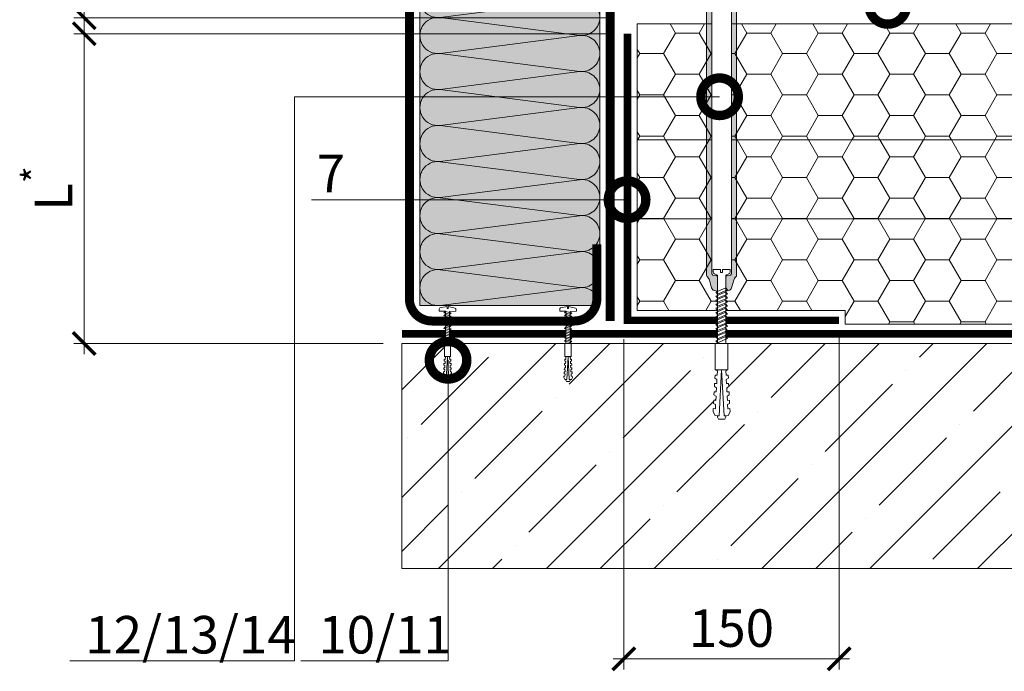
# Model space of a CAD drawing. Units: millimetres. Extents: x -89832 to 75521, y -28682 to -200.
# Drawn here: x 40018 to 40674, y -23866 to -23431 of the extents above; entities that cross this region are included whole.
import ezdxf
from ezdxf import colors
from ezdxf.entities.mleader import LeaderData, LeaderLine
from ezdxf.math import Vec2, Vec3

# ---------------------------------------------------------------- set-up
doc = ezdxf.new("R2010")
doc.units = ezdxf.units.MM
doc.linetypes.add('штриховая 50', pattern=[1, 0.5, -0.5])
doc.layers.get('0').update_dxf_attribs({"lineweight": 30})
doc.layers.get('DEFPOINTS').update_dxf_attribs({"color": 251, "lineweight": 0})
doc.layers.add('TN-АННОТАЦИИ @ 10', color=7, linetype='Continuous', lineweight=20, true_color=0x000000)
for name, color, linetype, lineweight in [('TN-КРЕПЕЖ', 7, 'Continuous', 15), ('TN-МЕТАЛЛ КОНСТРУКЦИИ', 162, 'Continuous', 35), ('TN-ПАРОИЗОЛЯЦИЯ', 94, 'Continuous', 15), ('TN-РАЗМЕРЫ', 184, 'Continuous', 15), ('TN-РАЗМЕРЫ @ 10', 184, 'Continuous', 15), ('TN-СТЯЖКА', 252, 'Continuous', 15), ('TN-УТЕПЛИТЕЛЬ PIR', 150, 'Continuous', 15)]:
    doc.layers.add(name, color=color, linetype=linetype, lineweight=lineweight)
doc.styles.add('Arial', font='ariali.ttf')
doc.styles.add('TN-Текст', font='isocpeur.ttf')
doc.styles.add('TN-Текст-Аннотативный', font='isocpeur.ttf')
doc.dimstyles.new('ПТС-Размеры-Аннотативный$0', dxfattribs={"dimtxt": 2.5, "dimasz": 1.5, "dimexe": 0.7, "dimexo": 1, "dimgap": 0.8, "dimtad": 1, "dimdec": 0, "dimzin": 0, "dimdsep": 46, "dimtxsty": 'TN-Текст-Аннотативный', "dimblk": 'ARCHTICK', "dimcen": 2, "dimdle": 0.7, "dimadec": 0, "dimazin": 0, "dimtfac": 1, "dimtdec": 0, "dimtmove": 1, "dimatfit": 3, "dimfxl": 0.7, "dimtfill": 1, "dimtolj": 1, "dimtzin": 0, "dimlwd": -1, "dimlwe": -1, "dimarcsym": 0})
pattern_1 = [(0, (2355.036, 3231.309), (23.8125, 13.7481532), [15.875, -31.75]), (120, (2355.036, 3231.309), (-23.8125, 13.7481533), [15.875, -31.75]), (60, (2355.036, 3231.309), (5e-08, 27.4963065), [-31.75, 15.875])]

# ---------------------------------------------------------------- blocks, each defined once
blk = doc.blocks.new('_ARCHTICK')
at = {"color": 0, "linetype": 'ByBlock', "ltscale": 10, "const_width": 0.15}
blk.add_lwpolyline([(-0.5, -0.5), (0.5, 0.5)], dxfattribs=at)
blk = doc.blocks.new('*D498')
at = {"layer": 'DEFPOINTS', "color": 0, "transparency": 16777216}
for p in [(40060.89, -23335.67), (40422.66, -23335.67), (40420.16, -23429.92)]:
    blk.add_point(p, dxfattribs=at)
at = {"layer": 'TN-РАЗМЕРЫ', "color": 0, "transparency": 16777216}
for p, q in [((40060.89, -23436.92), (40060.89, -23328.67)), ((40412.66, -23335.67), (40053.89, -23335.67)), ((40410.16, -23429.92), (40053.89, -23429.92))]:
    blk.add_line(p, q, dxfattribs=at)
at = {"layer": 'TN-РАЗМЕРЫ', "color": 0, "transparency": 16777216, "xscale": 15, "yscale": 15, "zscale": 15}
for p, rotation in [((40060.89, -23335.67), 90), ((40060.89, -23429.92), 270)]:
    blk.add_blockref('_ARCHTICK', p, dxfattribs=dict(at, rotation=rotation))
at = {"layer": 'TN-РАЗМЕРЫ', "color": 0, "transparency": 16777216, "insert": (40040.39, -23382.8), "char_height": 25, "attachment_point": 5, "rotation": 90, "style": 'TN-Текст-Аннотативный'}
blk.add_mtext('\\A1;50', dxfattribs=at)
blk = doc.blocks.new('*D514')
at = {"layer": 'DEFPOINTS', "color": 0, "transparency": 16777216}
for p in [(40420.61, -23634.04), (40564.2, -23631.54), (40564.2, -23857.21)]:
    blk.add_point(p, dxfattribs=at)
at = {"layer": 'TN-РАЗМЕРЫ', "color": 0, "transparency": 16777216}
for p, q in [((40420.61, -23644.04), (40420.61, -23864.21)), ((40564.2, -23641.54), (40564.2, -23864.21)), ((40413.61, -23857.21), (40571.2, -23857.21))]:
    blk.add_line(p, q, dxfattribs=at)
at = {"layer": 'TN-РАЗМЕРЫ', "color": 0, "transparency": 16777216, "xscale": 15, "yscale": 15, "zscale": 15, "rotation": 180}
blk.add_blockref('_ARCHTICK', (40420.61, -23857.21), dxfattribs=at)
at = {"layer": 'TN-РАЗМЕРЫ', "color": 0, "transparency": 16777216, "xscale": 15, "yscale": 15, "zscale": 15}
blk.add_blockref('_ARCHTICK', (40564.2, -23857.21), dxfattribs=at)
at = {"layer": 'TN-РАЗМЕРЫ', "color": 0, "transparency": 16777216, "insert": (40492.41, -23836.71), "char_height": 25, "attachment_point": 5, "style": 'TN-Текст-Аннотативный'}
blk.add_mtext('\\A1;150', dxfattribs=at)
blk = doc.blocks.new('*D499')
at = {"layer": 'DEFPOINTS', "color": 0, "transparency": 16777216}
for p in [(40060.89, -23440.53), (40423.11, -23440.53), (40270.16, -23647.06)]:
    blk.add_point(p, dxfattribs=at)
at = {"layer": 'TN-РАЗМЕРЫ', "color": 0, "transparency": 16777216}
for p, q in [((40060.89, -23654.06), (40060.89, -23433.53)), ((40413.11, -23440.53), (40053.89, -23440.53)), ((40260.16, -23647.06), (40053.89, -23647.06))]:
    blk.add_line(p, q, dxfattribs=at)
at = {"layer": 'TN-РАЗМЕРЫ', "color": 0, "transparency": 16777216, "xscale": 15, "yscale": 15, "zscale": 15}
for p, rotation in [((40060.89, -23440.53), 90), ((40060.89, -23647.06), 270)]:
    blk.add_blockref('_ARCHTICK', p, dxfattribs=dict(at, rotation=rotation))
at = {"layer": 'TN-РАЗМЕРЫ', "color": 0, "transparency": 16777216, "insert": (40040.39, -23543.8), "char_height": 25, "attachment_point": 5, "rotation": 90, "style": 'TN-Текст-Аннотативный'}
blk.add_mtext('\\A1;L{\\H0.7x;\\S*^ ;}', dxfattribs=at)
blk = doc.blocks.new('Дюбель')
at = {"color": 7, "lineweight": 0}
blk.add_wipeout([(-48.07, -2.8), (-49, -2.8), (-50.4, -2.1), (-50.4, 2.1), (-49, 2.8), (-48.07, 2.8), (-48.13, 1.6), (-17.61, 0), (-48.13, -1.6)], dxfattribs=at)
blk.add_wipeout([(-17.5, 4.2), (-18.27, 2.84), (-21.07, 2.99), (-21, 4.38), (-23.09, 4.49), (-23.86, 3.13), (-26.66, 3.28), (-26.59, 4.68), (-28.68, 4.79), (-29.46, 3.42), (-32.25, 3.57), (-32.18, 4.97), (-34.28, 5.08), (-35.05, 3.72), (-37.85, 3.86), (-37.77, 5.26), (-39.87, 5.37), (-40.64, 4.01), (-43.44, 4.16), (-43.36, 5.56), (-45.46, 5.67), (-47.98, 4.4), (-48.13, 1.6), (-17.61, 0), (-48.13, -1.6), (-47.98, -4.4), (-45.46, -5.67), (-43.36, -5.56), (-43.44, -4.16), (-40.64, -4.01), (-39.87, -5.37), (-37.77, -5.26), (-37.85, -3.86), (-35.05, -3.72), (-34.28, -5.08), (-32.18, -4.97), (-32.25, -3.57), (-29.46, -3.42), (-28.68, -4.79), (-26.59, -4.68), (-26.66, -3.28), (-23.86, -3.13), (-23.09, -4.49), (-21, -4.38), (-21.07, -2.99), (-18.27, -2.84), (-17.5, -4.2)], dxfattribs=at)
blk.add_wipeout([(0, -4.2), (0, 4.2), (-17.5, 4.2), (-17.5, -4.2)], dxfattribs=at)
at = {"color": 7}
for points in [[(-48.07, -2.8), (-49, -2.8), (-50.4, -2.1), (-50.4, 2.1), (-49, 2.8), (-48.07, 2.8), (-48.13, 1.6), (-17.61, 0), (-48.13, -1.6)], [(-17.5, 4.2), (-18.27, 2.84), (-21.07, 2.99), (-21, 4.38), (-23.09, 4.49), (-23.86, 3.13), (-26.66, 3.28), (-26.59, 4.68), (-28.68, 4.79), (-29.46, 3.42), (-32.25, 3.57), (-32.18, 4.97), (-34.28, 5.08), (-35.05, 3.72), (-37.85, 3.86), (-37.77, 5.26), (-39.87, 5.37), (-40.64, 4.01), (-43.44, 4.16), (-43.36, 5.56), (-45.46, 5.67), (-47.98, 4.4), (-48.13, 1.6), (-17.61, 0), (-48.13, -1.6), (-47.98, -4.4), (-45.46, -5.67), (-43.36, -5.56), (-43.44, -4.16), (-40.64, -4.01), (-39.87, -5.37), (-37.77, -5.26), (-37.85, -3.86), (-35.05, -3.72), (-34.28, -5.08), (-32.18, -4.97), (-32.25, -3.57), (-29.46, -3.42), (-28.68, -4.79), (-26.59, -4.68), (-26.66, -3.28), (-23.86, -3.13), (-23.09, -4.49), (-21, -4.38), (-21.07, -2.99), (-18.27, -2.84), (-17.5, -4.2)], [(0, -4.2), (0, 4.2), (-17.5, 4.2), (-17.5, -4.2), (0, -4.2)]]:
    blk.add_lwpolyline(points, close=True, dxfattribs=at)
blk = doc.blocks.new('*U77')
at = {"color": 252, "lineweight": 0, "ltscale": 100, "style": 'Arial', "flags": 9}
for tag, p in [('ТИП', (-24, -63.6)), ('ОПИСАНИЕ', (5.9, -65.2))]:
    blk.add_attdef(tag, p, '', height=25, rotation=267, dxfattribs=at)
at = {"color": 251, "lineweight": 0}
blk.add_wipeout([(-44.3, 6.6), (-47.2, 4), (-44.6, 1), (-1.6, -1.2), (-2.1, -9.6), (0.9, -9.8), (1.8, -9.5), (2.4, -8.7), (4.9, 0.5), (2.4, 0.7), (2.4, 2.1), (4.9, 1.9), (3.4, 11.4), (3, 12.2), (2.1, 12.6), (-0.9, 12.8), (-1.4, 4.4)], dxfattribs=at)
at = {"color": 7}
blk.add_lwpolyline([(-44.6, 1), (-1.6, -1.2), (-2.1, -9.6), (0.9, -9.8, 0.355257), (2.4, -8.7), (4.9, 0.5), (2.4, 0.7), (2.4, 2.1), (4.9, 1.9), (3.4, 11.4, 0.355257), (2.1, 12.6), (-0.9, 12.8), (-1.4, 4.4), (-44.3, 6.6)], format="xyb", dxfattribs=at)
blk.add_lwpolyline([(-44.6, 1), (-44.3, 6.6)], dxfattribs=at)
for points in [[(-34.6, 6.3), (-33, -1.7), (-31.3, 0.1), (-32.8, 8.2)], [(-30.4, 6.1), (-28.8, -1.9), (-27.1, -0.1), (-28.7, 8)], [(-26.2, 5.9), (-24.6, -2.2), (-22.9, -0.3), (-24.5, 7.7)], [(-22, 5.7), (-20.4, -2.4), (-18.7, -0.5), (-20.3, 7.5)], [(-17.8, 5.5), (-16.2, -2.6), (-14.5, -0.7), (-16.1, 7.3)], [(-13.6, 5.2), (-12, -2.8), (-10.3, -1), (-11.9, 7.1)], [(-9.4, 5), (-7.8, -3), (-6.1, -1.2), (-7.7, 6.9)], [(-5.2, 4.8), (-3.7, -3.3), (-1.9, -1.4), (-3.5, 6.6)]]:
    blk.add_lwpolyline(points, close=True, dxfattribs=at)
at = {"color": 7, "xscale": -1, "rotation": 177.0000000000022}
blk.add_blockref('Дюбель', (-44.4, 3.8), dxfattribs=at)
at = {"color": 7}
for points in [[(-42.9, 6.8), (-41.4, -1.3), (-39.7, 0.6), (-41.2, 8.6)], [(-38.8, 6.5), (-37.2, -1.5), (-35.5, 0.4), (-37, 8.4)]]:
    blk.add_lwpolyline(points, close=True, dxfattribs=at)
blk = doc.blocks.new('*U78')
at = {"color": 252, "lineweight": 0, "ltscale": 100, "style": 'Arial', "flags": 9}
for tag, p in [('ТИП', (-24, -63.6)), ('ОПИСАНИЕ', (5.9, -65.2))]:
    blk.add_attdef(tag, p, '', height=25, rotation=267, dxfattribs=at)
at = {"color": 251, "lineweight": 0}
blk.add_wipeout([(-44.2, 6.6), (-47.2, 4), (-44.5, 1), (-1.6, -1.2), (-2.1, -9.6), (0.9, -9.8), (1.8, -9.5), (2.4, -8.7), (4.9, 0.5), (2.4, 0.7), (2.4, 2.1), (4.9, 1.9), (3.4, 11.4), (3, 12.2), (2.1, 12.6), (-0.9, 12.8), (-1.4, 4.4)], dxfattribs=at)
at = {"color": 7}
blk.add_lwpolyline([(-44.5, 1), (-1.6, -1.2), (-2.1, -9.6), (0.9, -9.8, 0.355257), (2.4, -8.7), (4.9, 0.5), (2.4, 0.7), (2.4, 2.1), (4.9, 1.9), (3.4, 11.4, 0.355257), (2.1, 12.6), (-0.9, 12.8), (-1.4, 4.4), (-44.2, 6.6)], format="xyb", dxfattribs=at)
blk.add_lwpolyline([(-44.5, 1), (-44.2, 6.6)], dxfattribs=at)
for points in [[(-34.6, 6.3), (-33, -1.7), (-31.3, 0.1), (-32.8, 8.2)], [(-30.4, 6.1), (-28.8, -1.9), (-27.1, -0.1), (-28.7, 8)], [(-26.2, 5.9), (-24.6, -2.2), (-22.9, -0.3), (-24.5, 7.7)], [(-22, 5.7), (-20.4, -2.4), (-18.7, -0.5), (-20.3, 7.5)], [(-17.8, 5.5), (-16.2, -2.6), (-14.5, -0.7), (-16.1, 7.3)], [(-13.6, 5.2), (-12, -2.8), (-10.3, -1), (-11.9, 7.1)], [(-9.4, 5), (-7.8, -3), (-6.1, -1.2), (-7.7, 6.9)], [(-5.2, 4.8), (-3.7, -3.3), (-1.9, -1.4), (-3.5, 6.6)]]:
    blk.add_lwpolyline(points, close=True, dxfattribs=at)
at = {"color": 7, "xscale": -1, "rotation": 177.0000000000022}
blk.add_blockref('Дюбель', (-44.4, 3.8), dxfattribs=at)
at = {"color": 7}
for points in [[(-42.9, 6.8), (-41.4, -1.3), (-39.7, 0.6), (-41.2, 8.6)], [(-38.8, 6.5), (-37.2, -1.5), (-35.5, 0.4), (-37, 8.4)]]:
    blk.add_lwpolyline(points, close=True, dxfattribs=at)
blk = doc.blocks.new('_DotSmall')
at = {"color": 0, "linetype": 'ByBlock', "const_width": 0.5}
blk.add_lwpolyline([(-0.0625, 0, 1), (0.0625, 0, 1)], format="xyb", close=True, dxfattribs=at)
blk = doc.blocks.new('*U76')
at = {"color": 252, "lineweight": 0, "ltscale": 100, "style": 'Arial', "flags": 9}
for tag, p in [('ОПИСАНИЕ', (65.73, 14.35)), ('ТИП', (67.3, -15.61))]:
    blk.add_attdef(tag, p, '', height=25, rotation=3, dxfattribs=at)
at = {"color": 251, "lineweight": 0}
blk.add_wipeout([(3.53, -174.75), (14.91, -174.15), (15, -175.82), (14.8, -176.65), (14.16, -177.24), (12.22, -178.2), (14.6, -223.65), (12.06, -228.56), (9.01, -223.94), (6.63, -178.49), (4.6, -177.74), (3.91, -177.23), (3.62, -176.41)], dxfattribs=at)
at = {"color": 7}
for points in [[(7.29, -191.09), (13.83, -187.94), (12.66, -186.6), (6.12, -189.74)], [(7.43, -193.78), (13.97, -190.63), (12.8, -189.29), (6.26, -192.44)], [(7.57, -196.48), (14.12, -193.33), (12.94, -191.99), (6.4, -195.14)], [(7.71, -199.17), (14.26, -196.03), (13.09, -194.69), (6.54, -197.83)], [(7.85, -201.87), (14.4, -198.72), (13.23, -197.38), (6.68, -200.53)], [(8, -204.57), (14.54, -201.42), (13.37, -200.08), (6.82, -203.23)], [(8.14, -207.26), (14.68, -204.12), (13.51, -202.78), (6.97, -205.92)], [(8.28, -209.96), (14.82, -206.81), (13.65, -205.47), (7.11, -208.62)], [(8.42, -212.66), (14.96, -209.51), (13.79, -208.17), (7.25, -211.31)], [(8.56, -215.35), (15.11, -212.2), (13.93, -210.86), (7.39, -214.01)], [(8.7, -218.05), (15.25, -214.9), (14.07, -213.56), (7.53, -216.71)]]:
    blk.add_lwpolyline(points, close=True, dxfattribs=at)
at = {"color": 7, "xscale": -1, "rotation": 272.9999999999997}
blk.add_blockref('Дюбель', (11.81, -223.8), dxfattribs=at)
at = {"color": 251, "lineweight": 0}
blk.add_wipeout([(6.7, -179.84), (5.97, -178.63), (3.6, -178.64), (3.08, -178.13), (2.87, -177.43), (-6.73, 5.65), (6.26, 6.23), (15.85, -176.75), (15.71, -177.47), (15.25, -178.03), (12.89, -178.27), (12.43, -178.83), (12.29, -179.55), (12.22, -178.2), (14.16, -177.24), (14.8, -176.65), (15, -175.82), (14.91, -174.15), (9.92, -174.41), (10.02, -176.41), (8.63, -176.48), (8.52, -174.49), (3.53, -174.75), (3.62, -176.41), (3.91, -177.23), (4.6, -177.74), (6.63, -178.49)], dxfattribs=at)
h = blk.add_hatch(color=1)
h.dxf.hatch_style = 1
edge = h.paths.add_edge_path()
edge.add_line((-6.72, 5.55), (2.87, -177.43))
edge.add_arc((4.37, -177.35), 1.5, 183, 239.30993)
edge.add_line((3.6, -178.64), (5.97, -178.63))
edge.add_arc((5.2, -179.92), 1.5, 3, 59.30993, ccw=False)
edge.add_line((6.7, -179.84), (7.18, -189.03))
edge.add_line((7.18, -189.03), (4.37, -188.59))
edge.add_arc((7.72, -184.87), 5, 198.9454, 228, ccw=False)
edge.add_line((2.99, -186.5), (1.46, -182.06))
edge.add_arc((-3.26, -183.68), 5, 18.9454, 48)
edge.add_line((0.08, -179.97), (-0.07, -179.83))
edge.add_arc((0.93, -178.72), 1.5, 183, 228, ccw=False)
edge.add_line((-0.56, -178.8), (-9.91, -0.52))
edge.add_line((-9.91, -0.52), (-24.89, -1.31))
edge.add_line((-24.89, -1.31), (-25.04, 1.69))
edge.add_arc((-22.05, 1.85), 3, 93, 183, ccw=False)
edge.add_line((-22.21, 4.84), (21.73, 7.15))
edge.add_arc((21.89, 4.15), 3, 3, 93, ccw=False)
edge.add_line((24.89, 4.31), (25.04, 1.31))
edge.add_line((25.04, 1.31), (10.06, 0.53))
edge.add_line((10.06, 0.53), (19.41, -177.75))
edge.add_arc((17.91, -177.83), 1.5, -42, 3, ccw=False)
edge.add_line((19.02, -178.83), (18.89, -178.98))
edge.add_arc((22.6, -182.33), 5, 138, 167.0546)
edge.add_line((17.73, -181.21), (16.68, -185.78))
edge.add_arc((11.81, -184.66), 5, 318, 347.0546, ccw=False)
edge.add_line((15.52, -188), (12.77, -188.73))
edge.add_line((12.77, -188.73), (12.29, -179.55))
edge.add_arc((13.79, -179.47), 1.5, 126.69007, 183, ccw=False)
edge.add_line((12.89, -178.27), (15.25, -178.03))
edge.add_arc((14.35, -176.83), 1.5, 306.69007, 363)
edge.add_line((15.85, -176.75), (6.26, 6.23))
edge.add_line((6.26, 6.23), (-6.72, 5.55))
at = {"color": 1}
blk.add_lwpolyline([(-6.72, 5.55), (2.87, -177.43, 0.250765), (3.6, -178.64), (5.97, -178.63, -0.250765), (6.7, -179.84), (7.18, -189.03), (4.37, -188.59, -0.127458), (2.99, -186.5), (1.46, -182.06, 0.127458), (0.08, -179.97), (-0.07, -179.83, -0.198912), (-0.56, -178.8), (-9.91, -0.52), (-24.89, -1.31), (-25.04, 1.69, -0.414214), (-22.21, 4.84), (21.73, 7.15, -0.414214), (24.89, 4.31), (25.04, 1.31), (10.06, 0.53), (19.41, -177.75, -0.198912), (19.02, -178.83), (18.89, -178.98, 0.127458), (17.73, -181.21), (16.68, -185.78, -0.127458), (15.52, -188), (12.77, -188.73), (12.29, -179.55, -0.250765), (12.89, -178.27), (15.25, -178.03, 0.250765), (15.85, -176.75), (6.26, 6.23)], format="xyb", close=True, dxfattribs=at)
at = {"color": 7}
blk.add_lwpolyline([(14.6, -223.65), (12.22, -178.2), (14.16, -177.24, 0.300062), (15, -175.82), (14.91, -174.15), (9.92, -174.41), (10.02, -176.41), (8.63, -176.48), (8.52, -174.49), (3.53, -174.75), (3.62, -176.41, 0.300062), (4.6, -177.74), (6.63, -178.49), (9.01, -223.94)], format="xyb", dxfattribs=at)
for points in [[(8.84, -220.74), (15.39, -217.6), (14.22, -216.26), (7.67, -219.4)], [(8.98, -223.44), (15.53, -220.29), (14.36, -218.95), (7.81, -222.1)]]:
    blk.add_lwpolyline(points, close=True, dxfattribs=at)
blk = doc.blocks.new('*U178')
at = {"lineweight": 0, "ltscale": 100}
for p, q in [((0, 124), (24, 124)), ((0, 4), (0, 124)), ((24, 124), (48, 124)), ((48, 124), (72, 124)), ((72, 124), (96, 124)), ((96, 124), (120, 124)), ((120, 124), (144, 124)), ((144, 124), (168, 124)), ((168, 124), (192, 124)), ((192, 124), (216, 124)), ((216, 124), (240, 124)), ((240, 124), (264, 124)), ((264, 124), (288, 124)), ((288, 124), (312, 124)), ((312, 124), (336, 124)), ((336, 124), (360, 124)), ((360, 124), (384, 124)), ((384, 124), (408, 124)), ((408, 124), (432, 124)), ((432, 124), (456, 124)), ((456, 124), (480, 124)), ((480, 124), (504, 124)), ((504, 124), (528, 124)), ((528, 124), (552, 124)), ((552, 124), (576, 124)), ((576, 124), (600, 124)), ((600, 124), (624, 124)), ((624, 124), (648, 124)), ((648, 124), (672, 124)), ((672, 124), (696, 124)), ((696, 124), (720, 124)), ((720, 124), (744, 124)), ((0, 4), (24, 4)), ((24, 4), (48, 4)), ((48, 4), (72, 4)), ((72, 4), (96, 4)), ((96, 4), (120, 4)), ((120, 4), (144, 4)), ((144, 4), (168, 4)), ((168, 4), (192, 4)), ((192, 4), (216, 4)), ((216, 4), (240, 4)), ((240, 4), (264, 4)), ((264, 4), (288, 4)), ((288, 4), (312, 4)), ((312, 4), (336, 4)), ((336, 4), (360, 4)), ((360, 4), (384, 4)), ((384, 4), (408, 4)), ((408, 4), (432, 4)), ((432, 4), (456, 4)), ((456, 4), (480, 4)), ((480, 4), (504, 4)), ((504, 4), (528, 4)), ((528, 4), (552, 4)), ((552, 4), (576, 4)), ((576, 4), (600, 4)), ((600, 4), (624, 4)), ((624, 4), (648, 4)), ((648, 4), (672, 4)), ((672, 4), (696, 4)), ((696, 4), (720, 4)), ((720, 4), (744, 4))]:
    blk.add_line(p, q, dxfattribs=at)
at = {"lineweight": 9, "ltscale": 100, "transparency": 33554559}
for points in [[(0, 4, 0.451718), (11.9, 17.51), (0.1, 110.49, -1.135042), (23.9, 110.49), (12.1, 17.51, 0.451718), (24, 4, 0.451718)], [(24, 4, 0.451718), (35.9, 17.51), (24.1, 110.49, -1.135042), (47.9, 110.49), (36.1, 17.51, 0.451718), (48, 4, 0.451718)], [(48, 4, 0.451718), (59.9, 17.51), (48.1, 110.49, -1.135042), (71.9, 110.49), (60.1, 17.51, 0.451718), (72, 4, 0.451718)], [(72, 4, 0.451718), (83.9, 17.51), (72.1, 110.49, -1.135042), (95.9, 110.49), (84.1, 17.51, 0.451718), (96, 4, 0.451718)], [(96, 4, 0.451718), (107.9, 17.51), (96.1, 110.49, -1.135042), (119.9, 110.49), (108.1, 17.51, 0.451718), (120, 4, 0.451718)], [(120, 4, 0.451718), (131.9, 17.51), (120.1, 110.49, -1.135042), (143.9, 110.49), (132.1, 17.51, 0.451718), (144, 4, 0.451718)], [(144, 4, 0.451718), (155.9, 17.51), (144.1, 110.49, -1.135042), (167.9, 110.49), (156.1, 17.51, 0.451718), (168, 4, 0.451718)], [(168, 4, 0.451718), (179.9, 17.51), (168.1, 110.49, -1.135042), (191.9, 110.49), (180.1, 17.51, 0.451718), (192, 4, 0.451718)], [(192, 4, 0.451718), (203.9, 17.51), (192.1, 110.49, -1.135042), (215.9, 110.49), (204.1, 17.51, 0.451718), (216, 4, 0.451718)], [(216, 4, 0.451718), (227.9, 17.51), (216.1, 110.49, -1.135042), (239.9, 110.49), (228.1, 17.51, 0.451718), (240, 4, 0.451718)], [(240, 4, 0.451718), (251.9, 17.51), (240.1, 110.49, -1.135042), (263.9, 110.49), (252.1, 17.51, 0.451718), (264, 4, 0.451718)], [(264, 4, 0.451718), (275.9, 17.51), (264.1, 110.49, -1.135042), (287.9, 110.49), (276.1, 17.51, 0.451718), (288, 4, 0.451718)], [(288, 4, 0.451718), (299.9, 17.51), (288.1, 110.49, -1.135042), (311.9, 110.49), (300.1, 17.51, 0.451718), (312, 4, 0.451718)], [(312, 4, 0.451718), (323.9, 17.51), (312.1, 110.49, -1.135042), (335.9, 110.49), (324.1, 17.51, 0.451718), (336, 4, 0.451718)], [(336, 4, 0.451718), (347.9, 17.51), (336.1, 110.49, -1.135042), (359.9, 110.49), (348.1, 17.51, 0.451718), (360, 4, 0.451718)], [(360, 4, 0.451718), (371.9, 17.51), (360.1, 110.49, -1.135042), (383.9, 110.49), (372.1, 17.51, 0.451718), (384, 4, 0.451718)], [(384, 4, 0.451718), (395.9, 17.51), (384.1, 110.49, -1.135042), (407.9, 110.49), (396.1, 17.51, 0.451718), (408, 4, 0.451718)], [(408, 4, 0.451718), (419.9, 17.51), (408.1, 110.49, -1.135042), (431.9, 110.49), (420.1, 17.51, 0.451718), (432, 4, 0.451718)], [(432, 4, 0.451718), (443.9, 17.51), (432.1, 110.49, -1.135042), (455.9, 110.49), (444.1, 17.51, 0.451718), (456, 4, 0.451718)], [(456, 4, 0.451718), (467.9, 17.51), (456.1, 110.49, -1.135042), (479.9, 110.49), (468.1, 17.51, 0.451718), (480, 4, 0.451718)], [(480, 4, 0.451718), (491.9, 17.51), (480.1, 110.49, -1.135042), (503.9, 110.49), (492.1, 17.51, 0.451718), (504, 4, 0.451718)], [(504, 4, 0.451718), (515.9, 17.51), (504.1, 110.49, -1.135042), (527.9, 110.49), (516.1, 17.51, 0.451718), (528, 4, 0.451718)], [(528, 4, 0.451718), (539.9, 17.51), (528.1, 110.49, -1.135042), (551.9, 110.49), (540.1, 17.51, 0.451718), (552, 4, 0.451718)], [(552, 4, 0.451718), (563.9, 17.51), (552.1, 110.49, -1.135042), (575.9, 110.49), (564.1, 17.51, 0.451718), (576, 4, 0.451718)], [(576, 4, 0.451718), (587.9, 17.51), (576.1, 110.49, -1.135042), (599.9, 110.49), (588.1, 17.51, 0.451718), (600, 4, 0.451718)], [(600, 4, 0.451718), (611.9, 17.51), (600.1, 110.49, -1.135042), (623.9, 110.49), (612.1, 17.51, 0.451718), (624, 4, 0.451718)], [(624, 4, 0.451718), (635.9, 17.51), (624.1, 110.49, -1.135042), (647.9, 110.49), (636.1, 17.51, 0.451718), (648, 4, 0.451718)], [(648, 4, 0.451718), (659.9, 17.51), (648.1, 110.49, -1.135042), (671.9, 110.49), (660.1, 17.51, 0.451718), (672, 4, 0.451718)], [(672, 4, 0.451718), (683.9, 17.51), (672.1, 110.49, -1.135042), (695.9, 110.49), (684.1, 17.51, 0.451718), (696, 4, 0.451718)], [(696, 4, 0.451718), (707.9, 17.51), (696.1, 110.49, -1.135042), (719.9, 110.49), (708.1, 17.51, 0.451718), (720, 4, 0.451718)], [(720, 4, 0.451718), (731.9, 17.51), (720.1, 110.49, -1.135042), (743.9, 110.49), (732.1, 17.51, 0.451718), (744, 4, 0.451718)]]:
    blk.add_lwpolyline(points, format="xyb", dxfattribs=at)

msp = doc.modelspace()

# ---------------------------------------------------------------- hatches: boundary and pattern name
at = {"lineweight": 9, "transparency": 33554559}
h = msp.add_hatch(color=45, dxfattribs=at)
h.dxf.hatch_style = 1
h.paths.add_polyline_path([(40284.65, -22889.27), (40404.66, -22889.21), (40404.66, -23621.82), (40284.65, -23621.88)])
at = {"layer": 'TN-СТЯЖКА', "lineweight": 9, "true_color": 0x000000, "transparency": 33554661}
h = msp.add_hatch(dxfattribs=at)
h.set_pattern_fill('ANSI35', color=18, scale=8)
h.set_pattern_definition([(45, (0, 3221.773), (-35.921024, 35.921024), []), (45, (35.92, 3221.773), (-35.921024, 35.921024), [63.5, -12.7, 0, -12.7])])
h.paths.add_polyline_path([(40272.66, -23647.04), (40272.66, -23797.04), (41480.68, -23797.04), (41480.68, -23647.04)])
at = {"layer": 'TN-УТЕПЛИТЕЛЬ PIR', "lineweight": 9, "true_color": 0x000000, "transparency": 33554559}
h = msp.add_hatch(dxfattribs=at)
h.set_pattern_fill('HONEY', color=18, scale=5)
h.set_pattern_definition(pattern_1)
h.paths.add_polyline_path([(40429.61, -23433.9), (41484.51, -23433.9), (41484.51, -23511.21), (40429.61, -23511.21)])
h = msp.add_hatch(dxfattribs=at)
h.set_pattern_fill('HONEY', color=18, scale=5)
h.set_pattern_definition(pattern_1)
h.paths.add_polyline_path([(40429.61, -23511.21), (41484.51, -23511.21), (41484.51, -23564.04), (40429.61, -23564.04)])
h = msp.add_hatch(dxfattribs=at)
h.set_pattern_fill('HONEY', color=18, scale=5)
h.set_pattern_definition(pattern_1)
h.paths.add_polyline_path([(40429.61, -23564.04), (41484.51, -23564.04), (41484.51, -23634.04), (40568.2, -23634.04), (40568.2, -23625.04), (40429.61, -23625.04)])

# ---------------------------------------------------------------- linework, layer by layer
at = {"layer": 'TN-МЕТАЛЛ КОНСТРУКЦИИ', "const_width": 6}
msp.add_lwpolyline([(40411.61, -22879.09), (40411.61, -23632.04)], dxfattribs=at)
at = {"layer": 'TN-ПАРОИЗОЛЯЦИЯ', "linetype": 'штриховая 50', "ltscale": 10, "const_width": 5}
for points in [[(40423.11, -23440.53), (40423.11, -23631.54), (40564.2, -23631.54)], [(40272.66, -23640.54), (41459.27, -23640.54)]]:
    msp.add_lwpolyline(points, dxfattribs=at)
at = {"layer": 'TN-СТЯЖКА', "color": 18, "lineweight": 9, "true_color": 0x000000, "transparency": 33554661}
msp.add_lwpolyline([(40272.66, -23647.04), (40272.66, -23797.04), (41480.68, -23797.04), (41480.68, -23647.04)], close=True, dxfattribs=at)
at = {"layer": 'TN-УТЕПЛИТЕЛЬ PIR', "color": 18, "lineweight": 9, "true_color": 0x000000, "transparency": 33554559}
for points in [[(41484.51, -23433.9), (41484.51, -23511.21), (40429.61, -23511.21), (40429.61, -23433.9)], [(41484.51, -23511.21), (41484.51, -23564.04), (40429.61, -23564.04), (40429.61, -23511.21)], [(41484.51, -23564.04), (41484.51, -23634.04), (40568.2, -23634.04), (40568.2, -23625.04), (40429.61, -23625.04), (40429.61, -23564.04)]]:
    msp.add_lwpolyline(points, close=True, dxfattribs=at)

# ---------------------------------------------------------------- block references
at = {"color": 0, "lineweight": -2, "ltscale": 100, "rotation": 90.00182993815855}
msp.add_blockref('*U178', (40408.66, -23621.74), dxfattribs=at)

# ---------------------------------------------------------------- dimensions: what is measured, and where the dimension line sits
at = {"layer": 'TN-РАЗМЕРЫ @ 10'}
dim = msp.add_linear_dim(base=(40060.89, -23335.67), p1=(40420.16, -23429.92), p2=(40422.66, -23335.67), angle=90, text='50', dimstyle='ПТС-Размеры-Аннотативный$0', override={"dimscale": 10, "dimtix": 0, "dimtofl": 1, "dimtmove": 1, "dimatfit": 1, "dimtfill": 0, "dimtfillclr": 65}, dxfattribs=at)
dim.commit()
dim.dimension.update_dxf_attribs({"geometry": '*D498', "text_midpoint": (40040.39, -23382.8)})

# ---------------------------------------------------------------- leaders
at = {"layer": 'TN-АННОТАЦИИ @ 10'}
ml = msp.add_multileader_mtext('Standard', dxfattribs=at)
ml.set_content('{\\C7;Профилированная мембрана PLANTER Geo}', color=256, style='TN-Текст')
ml.set_leader_properties(color=256, linetype='ByLayer', lineweight=-1)
ml.set_arrow_properties(name='DOTSMALL')
ml.build(insert=Vec2(0, 0))
ml.multileader.update_dxf_attribs({"text_left_attachment_type": 6, "text_right_attachment_type": 6, "dogleg_length": 3, "arrow_head_size": 50, "scale": 10})
ctx = ml.context
ctx.base_point, ctx.scale, ctx.char_height, ctx.arrow_head_size, ctx.landing_gap_size, ctx.plane_origin = Vec3(40718.57, -22740.42), 10, 25, 50, 0, Vec3(43508.57, -23983.06)
ctx.left_attachment, ctx.right_attachment, ctx.text_align_type = 6, 6, 1
notes = []
notes.append((ctx, [(1, (1, 1, 0), (41406.07, -22740.42), (-1, 0), 30, [(1, [(41406.07, -23418.32)], 0, [])])]))
ctx.mtext.insert, ctx.mtext.rotation, ctx.mtext.alignment, ctx.mtext.line_spacing_style, ctx.mtext.flow_direction = Vec3(41047.32, -22707.92), 6.283185, 2, 2, 5
ml = msp.add_multileader_mtext('Standard', dxfattribs=at)
ml.set_content('7', color=256, style='TN-Текст')
ml.set_leader_properties(color=256, linetype='ByLayer', lineweight=-1)
ml.set_arrow_properties(name='DOTSMALL')
ml.build(insert=Vec2(0, 0))
ml.multileader.update_dxf_attribs({"text_left_attachment_type": 6, "text_right_attachment_type": 6, "dogleg_length": 100, "arrow_head_size": 50, "scale": 10})
ctx = ml.context
ctx.base_point, ctx.scale, ctx.char_height, ctx.arrow_head_size, ctx.landing_gap_size, ctx.plane_origin, ctx.plane_x_axis, ctx.plane_y_axis = Vec3(40219.09, -23551.18), 10, 25, 50, 0, Vec3(42267.45, -24300.33), Vec3(1, 0.000064), Vec3(-0.000064, 1)
ctx.left_attachment, ctx.right_attachment, ctx.text_align_type = 6, 6, 1
notes.append((ctx, [(1, (1, 1, 0), (40239.77, -23551.18), (-1, -0.000064), 8.18, [(0, [(40422.82, -23551.18)], 0, [])])]))
ctx.mtext.insert, ctx.mtext.text_direction, ctx.mtext.rotation, ctx.mtext.alignment, ctx.mtext.line_spacing_style, ctx.mtext.flow_direction = Vec3(40225.33, -23521.18), Vec3(1, 0.000064), 0.000064, 2, 2, 5
for ctx, leaders in notes:
    for number, flags, end, landing, length, lines in leaders:
        leader = LeaderData()
        leader.index, (leader.has_last_leader_line, leader.has_dogleg_vector, leader.attachment_direction) = number, flags
        leader.last_leader_point, leader.dogleg_vector, leader.dogleg_length = Vec3(end), Vec3(landing), length
        for number, points, colour, breaks in lines:
            line = LeaderLine()
            line.index, line.vertices, line.color, line.breaks = number, Vec3.list(points), colors.encode_raw_color(colour), breaks
            leader.lines.append(line)
        ctx.leaders.append(leader)

# ---------------------------------------------------------------- next in the draw order: block references
at = {"layer": 'TN-КРЕПЕЖ', "ltscale": 100, "rotation": 357.0018299381586}
msp.add_blockref('*U76', (40485.74, -23422.95), dxfattribs=at)
at = {"layer": 'TN-КРЕПЕЖ', "ltscale": 100, "xscale": -0.4999999999999999, "yscale": 0.4999999999999999, "zscale": 0.5, "rotation": 267.0000000000023}
for name, p in [('*U77', (40302.35, -23624.78)), ('*U78', (40382.75, -23624.78))]:
    msp.add_blockref(name, p, dxfattribs=at)

# ---------------------------------------------------------------- next in the draw order: leaders
at = {"layer": 'TN-АННОТАЦИИ @ 10'}
ml = msp.add_multileader_mtext('Standard', dxfattribs=at)
ml.set_content('Сварной шов 30мм', color=256, style='TN-Текст')
ml.set_leader_properties(color=256, linetype='ByLayer', lineweight=-1)
ml.set_arrow_properties(name='DOTSMALL')
ml.build(insert=Vec2(0, 0))
ml.multileader.update_dxf_attribs({"text_left_attachment_type": 6, "text_right_attachment_type": 6, "dogleg_length": 100, "arrow_head_size": 50, "scale": 10})
ctx = ml.context
ctx.base_point, ctx.scale, ctx.char_height, ctx.arrow_head_size, ctx.landing_gap_size, ctx.plane_origin = Vec3(40604.8, -23220.04), 10, 25, 50, 0, Vec3(38524.46, -24060.25)
ctx.left_attachment, ctx.right_attachment, ctx.text_align_type = 6, 6, 1
notes = []
notes.append((ctx, [(1, (1, 1, 0), (40596.62, -23220.04), (1, 0), 8.18, [(1, [(40596.62, -23421.68), (40540.8, -23420.87), (40540.8, -23220.04)], 0, [])])]))
ctx.mtext.insert, ctx.mtext.alignment, ctx.mtext.line_spacing_style, ctx.mtext.flow_direction = Vec3(40739.61, -23187.54), 2, 2, 5
ctx.mtext.has_bg_fill, ctx.mtext.bg_color, ctx.mtext.bg_scale_factor, ctx.mtext.bg_transparency, ctx.mtext.use_window_bg_color = 1, -1073741824, 1.1, 0, 1
for ctx, leaders in notes:
    for number, flags, end, landing, length, lines in leaders:
        leader = LeaderData()
        leader.index, (leader.has_last_leader_line, leader.has_dogleg_vector, leader.attachment_direction) = number, flags
        leader.last_leader_point, leader.dogleg_vector, leader.dogleg_length = Vec3(end), Vec3(landing), length
        for number, points, colour, breaks in lines:
            line = LeaderLine()
            line.index, line.vertices, line.color, line.breaks = number, Vec3.list(points), colors.encode_raw_color(colour), breaks
            leader.lines.append(line)
        ctx.leaders.append(leader)

# ---------------------------------------------------------------- next in the draw order: linework, layer by layer
at = {"layer": 'TN-МЕТАЛЛ КОНСТРУКЦИИ', "const_width": 6}
msp.add_lwpolyline([(40402.66, -23580.95), (40402.67, -23617.04, -0.414325), (40387.67, -23632.04), (40292.66, -23632.04, -0.414214), (40277.66, -23617.04), (40277.66, -22889.93, -0.414204), (40292.66, -22874.93), (40387.66, -22874.93, -0.414214), (40402.66, -22889.93), (40402.66, -22924.93)], format="xyb", dxfattribs=at)

# ---------------------------------------------------------------- next in the draw order: dimensions: what is measured, and where the dimension line sits
at = {"layer": 'TN-РАЗМЕРЫ @ 10'}
dim = msp.add_linear_dim(base=(40060.89, -23440.53), p1=(40270.16, -23647.06), p2=(40423.11, -23440.53), angle=90, text='L{\\H0.7x;\\S*^ ;}', dimstyle='ПТС-Размеры-Аннотативный$0', override={"dimscale": 10, "dimtix": 0, "dimtofl": 1, "dimtmove": 1, "dimatfit": 1, "dimtfill": 0, "dimtfillclr": 65}, dxfattribs=at)
dim.commit()
dim.dimension.update_dxf_attribs({"geometry": '*D499', "text_midpoint": (40040.39, -23543.8)})
dim = msp.add_linear_dim(base=(40564.2, -23857.21), p1=(40420.61, -23634.04), p2=(40564.2, -23631.54), text='150', dimstyle='ПТС-Размеры-Аннотативный$0', override={"dimscale": 10, "dimtix": 0, "dimtofl": 1, "dimtmove": 1, "dimatfit": 1, "dimtfill": 0, "dimtfillclr": 65}, dxfattribs=at)
dim.commit()
dim.dimension.update_dxf_attribs({"geometry": '*D514', "text_midpoint": (40492.41, -23836.71)})

# ---------------------------------------------------------------- next in the draw order: leaders
at = {"layer": 'TN-АННОТАЦИИ @ 10'}
ml = msp.add_multileader_mtext('Standard', dxfattribs=at)
ml.set_content('15', color=256, style='TN-Текст')
ml.set_leader_properties(color=256, linetype='ByLayer', lineweight=-1)
ml.set_arrow_properties(name='DOTSMALL')
ml.build(insert=Vec2(0, 0))
ml.multileader.update_dxf_attribs({"text_left_attachment_type": 6, "text_right_attachment_type": 6, "dogleg_length": 100, "arrow_head_size": 50, "scale": 10})
ctx = ml.context
ctx.base_point, ctx.scale, ctx.char_height, ctx.arrow_head_size, ctx.landing_gap_size, ctx.plane_origin = Vec3(40954.05, -23855.27), 10, 25, 50, 0, Vec3(39031.35, -22759.61)
ctx.left_attachment, ctx.right_attachment, ctx.text_align_type = 6, 6, 1
notes = []
notes.append((ctx, [(1, (1, 1, 0), (40945.87, -23855.27), (1, 0), 8.18, [(1, [(40682.82, -23345.3), (40945.87, -23345.3), (40945.87, -23855.27)], 0, [])])]))
ctx.mtext.insert, ctx.mtext.alignment, ctx.mtext.line_spacing_style, ctx.mtext.flow_direction = Vec3(40966.55, -23825.27), 2, 2, 5
ml = msp.add_multileader_mtext('Standard', dxfattribs=at)
ml.set_content('12/13/14', color=256, style='TN-Текст')
ml.set_leader_properties(color=256, linetype='ByLayer', lineweight=-1)
ml.set_arrow_properties(name='DOTSMALL')
ml.build(insert=Vec2(0, 0))
ml.multileader.update_dxf_attribs({"text_left_attachment_type": 6, "text_right_attachment_type": 6, "dogleg_length": 100, "arrow_head_size": 50, "scale": 10})
ctx = ml.context
ctx.base_point, ctx.scale, ctx.char_height, ctx.arrow_head_size, ctx.landing_gap_size, ctx.plane_origin = Vec3(40070.49, -23858.63), 10, 25, 50, 0, Vec3(42303.7, -24604.9)
ctx.left_attachment, ctx.right_attachment, ctx.text_align_type = 6, 6, 1
notes.append((ctx, [(1, (1, 1, 0), (40201.17, -23858.63), (-1, 0), 8.18, [(0, [(40484.48, -23482.58), (40201.17, -23482.58)], 0, [])])]))
ctx.mtext.insert, ctx.mtext.alignment, ctx.mtext.line_spacing_style, ctx.mtext.flow_direction = Vec3(40131.74, -23828.63), 2, 2, 5
ml = msp.add_multileader_mtext('Standard', dxfattribs=at)
ml.set_content('10/11', color=256, style='TN-Текст')
ml.set_leader_properties(color=256, linetype='ByLayer', lineweight=-1)
ml.set_arrow_properties(name='DOTSMALL')
ml.build(insert=Vec2(0, 0))
ml.multileader.update_dxf_attribs({"text_left_attachment_type": 6, "text_right_attachment_type": 6, "dogleg_length": 0.818, "arrow_head_size": 50, "scale": 10})
ctx = ml.context
ctx.base_point, ctx.scale, ctx.char_height, ctx.arrow_head_size, ctx.landing_gap_size, ctx.plane_origin = Vec3(40227.79, -23858.63), 10, 25, 50, 0, Vec3(42895.55, -23064.72)
ctx.left_attachment, ctx.right_attachment, ctx.text_align_type = 6, 6, 1
notes.append((ctx, [(1, (1, 1, 0), (40303.47, -23858.63), (-1, 0), 8.18, [(1, [(40303.47, -23658.2)], 0, [])])]))
ctx.mtext.insert, ctx.mtext.alignment, ctx.mtext.line_spacing_style, ctx.mtext.flow_direction = Vec3(40261.54, -23828.63), 2, 2, 5
for ctx, leaders in notes:
    for number, flags, end, landing, length, lines in leaders:
        leader = LeaderData()
        leader.index, (leader.has_last_leader_line, leader.has_dogleg_vector, leader.attachment_direction) = number, flags
        leader.last_leader_point, leader.dogleg_vector, leader.dogleg_length = Vec3(end), Vec3(landing), length
        for number, points, colour, breaks in lines:
            line = LeaderLine()
            line.index, line.vertices, line.color, line.breaks = number, Vec3.list(points), colors.encode_raw_color(colour), breaks
            leader.lines.append(line)
        ctx.leaders.append(leader)

doc.saveas('drawing.dxf')
